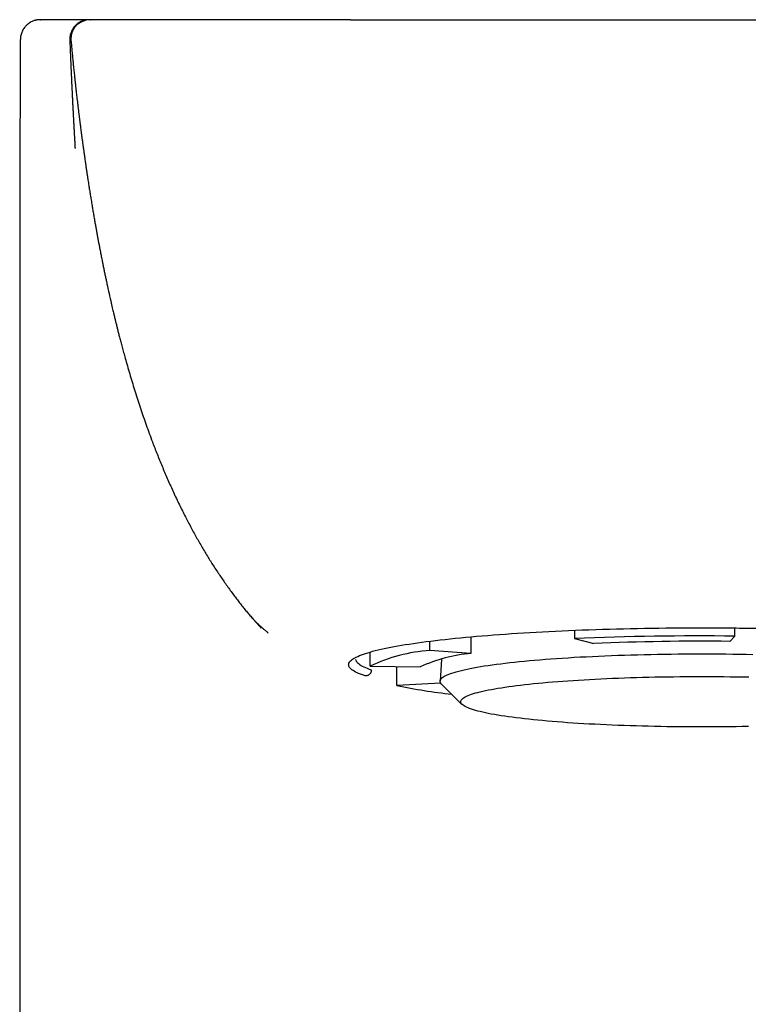
# Model space of a CAD drawing. Units: millimetres. Extents: x 8 to 1134, y 12 to 735.
# Drawn here: x 616 to 642, y 626 to 661 of the extents above; entities that cross this region are included whole.
import ezdxf

# ---------------------------------------------------------------- set-up
doc = ezdxf.new("R2010")
doc.units = ezdxf.units.MM

msp = doc.modelspace()

# ---------------------------------------------------------------- linework, layer by layer
at = {"color": 7, "linetype": 'Continuous', "lineweight": 30}
for p, q in [((616.968, 661.15), (616.95, 661.149)), ((618.722, 661.149), (618.717, 661.149)), ((618.722, 661.15), (618.722, 661.15)), ((618.743, 661.15), (618.73, 661.149)), ((618.741, 661.15), (618.733, 661.15)), ((618.74, 661.15), (618.737, 661.15)), ((628.011, 661.15), (628.01, 661.148)), ((618.022, 660.429), (618.022, 660.429)), ((618.063, 660.411), (618.063, 660.411)), ((641.673, 639.238), (641.673, 639.528)), ((632.293, 639.215), (632.293, 638.615)), ((635.976, 639.446), (635.976, 639.151)), ((635.976, 639.151), (636.66, 638.977)), ((641.495, 639.051), (641.673, 639.238)), ((630.831, 638.725), (630.831, 639.059)), ((628.706, 638.166), (628.706, 638.672)), ((632.293, 638.615), (630.831, 638.725)), ((631.238, 638.421), (631.193, 637.64)), ((628.706, 638.166), (630.49, 638.141)), ((629.658, 637.487), (629.658, 638.152)), ((631.219, 637.561), (629.658, 637.487)), ((631.244, 637.532), (631.972, 636.812))]:
    msp.add_line(p, q, dxfattribs=at)
at = {"color": 7, "linetype": 'Continuous', "lineweight": 30, "flags": 128}
for points in [[(628.501, 637.833), (628.428, 637.858), (628.36, 637.884), (628.297, 637.91), (628.239, 637.936), (628.186, 637.962), (628.138, 637.988), (628.096, 638.015), (628.058, 638.041), (628.026, 638.068), (627.999, 638.094), (627.977, 638.121), (627.96, 638.147), (627.948, 638.174), (627.942, 638.201), (627.94, 638.227), (627.944, 638.254), (627.953, 638.281), (627.968, 638.307), (627.987, 638.334), (628.012, 638.361), (628.041, 638.387), (628.076, 638.414), (628.116, 638.44), (628.162, 638.466), (628.212, 638.492), (628.267, 638.518), (628.328, 638.544), (628.393, 638.57), (628.464, 638.596), (628.539, 638.621), (628.62, 638.647), (628.705, 638.672), (628.795, 638.697), (628.89, 638.722), (628.99, 638.746), (629.095, 638.771), (629.204, 638.795), (629.318, 638.819), (629.436, 638.842), (629.56, 638.866), (629.687, 638.889), (629.819, 638.912), (629.956, 638.934), (630.097, 638.956), (630.242, 638.978), (630.392, 639), (630.545, 639.021), (630.703, 639.042), (630.865, 639.063), (631.031, 639.083), (631.2, 639.103), (631.374, 639.123), (631.551, 639.142), (631.732, 639.161), (631.917, 639.179), (632.105, 639.197), (632.297, 639.215), (632.492, 639.232), (632.69, 639.249), (632.892, 639.265), (633.097, 639.281), (633.305, 639.297), (633.515, 639.312), (633.729, 639.327), (633.946, 639.341), (634.165, 639.354), (634.387, 639.368), (634.611, 639.38), (634.838, 639.393), (635.067, 639.404), (635.298, 639.416), (635.532, 639.427), (635.767, 639.437), (636.005, 639.447), (636.244, 639.456), (636.485, 639.465), (636.728, 639.473), (636.973, 639.481), (637.218, 639.488), (637.466, 639.495), (637.714, 639.501), (637.964, 639.507), (638.214, 639.512), (638.466, 639.516), (638.718, 639.52), (638.971, 639.524), (639.225, 639.527), (639.48, 639.529), (639.734, 639.531), (639.989, 639.533), (640.245, 639.533), (640.5, 639.534)], [(628.749, 638.031), (628.677, 638.056), (628.61, 638.082), (628.547, 638.107), (628.49, 638.133), (628.438, 638.159), (628.391, 638.185), (628.349, 638.211), (628.313, 638.237), (628.281, 638.263), (628.255, 638.29), (628.233, 638.316), (628.217, 638.342), (628.207, 638.369), (628.201, 638.395), (628.2, 638.411)], [(631.244, 637.532), (631.231, 637.546), (631.212, 637.572), (631.199, 637.597), (631.193, 637.623), (631.194, 637.648), (631.2, 637.674), (631.213, 637.699), (631.232, 637.724), (631.258, 637.75), (631.29, 637.775), (631.328, 637.8), (631.373, 637.825), (631.424, 637.85), (631.481, 637.875), (631.544, 637.899), (631.614, 637.924), (631.689, 637.948), (631.771, 637.972), (631.858, 637.996), (631.952, 638.019), (632.051, 638.043), (632.156, 638.066), (632.267, 638.088), (632.384, 638.111), (632.506, 638.133), (632.633, 638.154), (632.766, 638.176), (632.904, 638.197), (633.048, 638.217), (633.196, 638.237), (633.35, 638.257), (633.508, 638.277), (633.671, 638.296), (633.839, 638.314), (634.012, 638.332), (634.188, 638.349), (634.37, 638.367), (634.555, 638.383), (634.745, 638.399), (634.938, 638.415), (635.135, 638.429), (635.336, 638.444), (635.541, 638.458), (635.749, 638.471), (635.96, 638.484), (636.174, 638.496), (636.391, 638.507), (636.611, 638.518), (636.834, 638.529), (637.059, 638.538), (637.287, 638.548), (637.516, 638.556), (637.748, 638.564), (637.982, 638.571), (638.217, 638.578), (638.454, 638.584), (638.693, 638.589), (638.932, 638.593), (639.173, 638.597), (639.415, 638.601), (639.657, 638.603), (639.9, 638.605), (640.143, 638.607), (640.387, 638.607), (640.63, 638.607), (640.874, 638.607), (641.117, 638.605), (641.36, 638.603), (641.602, 638.601), (641.844, 638.597), (642.085, 638.593), (642.324, 638.588)], [(633.902, 636.334), (633.761, 636.352), (633.625, 636.37), (633.493, 636.389), (633.366, 636.409), (633.244, 636.428), (633.127, 636.449), (633.015, 636.469), (632.908, 636.489), (632.806, 636.51), (632.709, 636.532), (632.618, 636.553), (632.533, 636.575), (632.452, 636.597), (632.378, 636.619), (632.308, 636.641), (632.245, 636.664), (632.187, 636.686), (632.135, 636.709), (632.088, 636.732), (632.048, 636.755), (632.013, 636.778), (631.984, 636.802), (631.96, 636.825), (631.943, 636.848), (631.931, 636.872), (631.926, 636.895), (631.926, 636.919), (631.932, 636.942), (631.944, 636.966), (631.962, 636.989), (631.985, 637.012), (632.015, 637.036), (632.05, 637.059), (632.091, 637.082), (632.138, 637.105), (632.191, 637.128), (632.249, 637.15), (632.313, 637.173), (632.383, 637.195), (632.458, 637.217), (632.538, 637.239), (632.624, 637.261), (632.716, 637.282), (632.813, 637.303), (632.915, 637.324), (633.022, 637.345), (633.135, 637.365), (633.252, 637.385), (633.375, 637.405), (633.502, 637.424), (633.634, 637.443), (633.771, 637.462), (633.912, 637.48), (634.058, 637.498), (634.209, 637.515), (634.363, 637.532), (634.522, 637.549), (634.685, 637.565), (634.852, 637.581), (635.023, 637.596), (635.197, 637.611), (635.376, 637.625), (635.557, 637.639), (635.743, 637.652), (635.931, 637.665), (636.122, 637.677), (636.317, 637.689), (636.514, 637.7), (636.714, 637.71), (636.917, 637.72), (637.122, 637.73), (637.33, 637.739), (637.539, 637.747), (637.751, 637.755), (637.965, 637.762), (638.18, 637.769), (638.397, 637.775), (638.615, 637.781), (638.835, 637.785), (639.056, 637.79), (639.277, 637.793), (639.5, 637.796), (639.723, 637.799), (639.947, 637.801), (640.171, 637.802), (640.396, 637.802), (640.62, 637.802), (640.845, 637.802), (641.069, 637.8), (641.292, 637.799), (641.516, 637.796), (641.738, 637.793), (641.96, 637.789), (642.181, 637.785)], [(642.165, 636.027), (641.944, 636.023), (641.723, 636.019), (641.5, 636.016), (641.277, 636.013), (641.053, 636.012), (640.829, 636.01), (640.604, 636.01), (640.38, 636.01), (640.155, 636.01), (639.931, 636.012), (639.708, 636.014), (639.484, 636.016), (639.262, 636.019), (639.04, 636.023), (638.819, 636.027), (638.6, 636.032), (638.382, 636.038), (638.165, 636.044), (637.95, 636.05), (637.736, 636.058), (637.525, 636.065), (637.315, 636.074), (637.108, 636.083), (636.903, 636.092), (636.7, 636.103), (636.5, 636.113), (636.303, 636.124), (636.109, 636.136), (635.918, 636.148), (635.729, 636.161), (635.545, 636.175), (635.363, 636.188), (635.185, 636.203), (635.011, 636.217), (634.84, 636.233), (634.674, 636.248), (634.511, 636.265), (634.352, 636.281), (634.198, 636.298), (634.048, 636.316), (633.902, 636.334)]]:
    msp.add_lwpolyline(points, dxfattribs=at)
at = {"color": 7, "linetype": 'Continuous', "lineweight": 30}
for centre, radius, start, end in [((640.482, 531.054), 108.191, 89.36967, 92.38728), ((640.488, 547.035), 92.021, 89.37288, 92.38407), ((631.195, 633.027), 5.71, 93.6568, 115.8428), ((632.648, 633.605), 5.024, 94.0536, 115.446), ((633.606, 655.801), 18.735, 257.8342, 263.8732)]:
    msp.add_arc(centre, radius, start, end, dxfattribs=at)
for points, knots in [([(616.945, 661.149), (616.935, 661.149), (616.917, 661.148), (616.889, 661.145), (616.866, 661.142), (616.848, 661.139), (616.833, 661.136), (616.821, 661.134), (616.809, 661.131), (616.797, 661.128), (616.779, 661.123), (616.75, 661.114), (616.704, 661.098), (616.643, 661.07), (616.578, 661.031), (616.522, 660.99), (616.477, 660.949), (616.44, 660.91), (616.403, 660.864), (616.365, 660.808), (616.328, 660.739), (616.299, 660.665), (616.279, 660.591), (616.267, 660.52), (616.265, 660.47), (616.264, 660.445)], [0, 0, 0, 0, 0.059491, 0.108926, 0.148403, 0.171626, 0.189625, 0.202941, 0.208248, 0.221038, 0.234129, 0.255449, 0.295785, 0.358301, 0.42285, 0.485302, 0.530786, 0.575114, 0.621761, 0.677926, 0.743853, 0.819551, 0.87545, 0.93563, 1, 1, 1, 1]), ([(616.95, 661.15), (616.945, 661.15), (616.935, 661.149), (616.935, 661.149), (616.935, 661.149)], [0, 0, 0, 0, 0.5657161, 1, 1, 1, 1]), ([(616.968, 661.15), (616.965, 661.15), (616.96, 661.15), (616.965, 661.15), (616.974, 661.15), (616.977, 661.15)], [0, 0, 0, 0, 0.408665, 0.828972, 1, 1, 1, 1]), ([(616.999, 661.149), (616.992, 661.149), (616.976, 661.15), (616.974, 661.15), (616.972, 661.15)], [0, 0, 0, 0, 0.4993363, 1, 1, 1, 1]), ([(618.709, 661.149), (618.708, 661.149), (618.704, 661.149), (618.696, 661.149), (618.684, 661.149), (618.67, 661.149), (618.653, 661.15), (618.633, 661.15), (618.611, 661.15), (618.587, 661.15), (618.561, 661.15), (618.534, 661.15), (618.507, 661.15), (618.479, 661.15), (618.452, 661.15), (618.425, 661.15), (618.397, 661.15), (618.37, 661.15), (618.328, 661.15), (618.269, 661.15), (618.175, 661.15), (618.055, 661.15), (617.943, 661.15), (617.863, 661.15), (617.818, 661.15), (617.769, 661.15), (617.717, 661.15), (617.662, 661.15), (617.603, 661.15), (617.542, 661.15), (617.479, 661.15), (617.414, 661.15), (617.349, 661.15), (617.284, 661.15), (617.226, 661.15), (617.174, 661.15), (617.129, 661.15), (617.086, 661.15), (617.048, 661.15), (617.013, 661.15), (616.995, 661.15), (616.986, 661.15)], [0, 0, 0, 0, 0.021279, 0.051395, 0.080356, 0.108158, 0.134795, 0.161454, 0.186842, 0.210965, 0.233829, 0.255439, 0.275799, 0.294913, 0.312785, 0.329419, 0.34501, 0.360479, 0.375946, 0.412395, 0.448829, 0.507812, 0.566762, 0.582773, 0.600037, 0.61855, 0.638312, 0.659321, 0.681577, 0.705083, 0.72984, 0.755855, 0.783134, 0.811688, 0.841529, 0.865886, 0.891054, 0.91704, 0.943853, 0.971502, 1, 1, 1, 1]), ([(618.679, 661.149), (618.666, 661.148), (618.641, 661.147), (618.604, 661.141), (618.57, 661.135), (618.539, 661.128), (618.512, 661.12), (618.48, 661.11), (618.448, 661.097), (618.41, 661.08), (618.358, 661.053), (618.306, 661.019), (618.253, 660.976), (618.211, 660.935), (618.166, 660.884), (618.121, 660.819), (618.08, 660.742), (618.05, 660.661), (618.031, 660.582), (618.021, 660.507), (618.021, 660.455), (618.021, 660.429)], [0, 0, 0, 0, 0.049491, 0.092552, 0.129405, 0.160419, 0.186233, 0.207957, 0.244245, 0.280257, 0.316177, 0.400505, 0.442909, 0.494481, 0.555316, 0.625479, 0.705035, 0.794016, 0.858586, 0.927282, 1, 1, 1, 1]), ([(618.702, 661.149), (618.692, 661.148), (618.671, 661.147), (618.639, 661.143), (618.607, 661.138), (618.575, 661.13), (618.549, 661.123), (618.524, 661.116), (618.5, 661.107), (618.477, 661.098), (618.455, 661.088), (618.432, 661.077), (618.408, 661.065), (618.38, 661.048), (618.35, 661.029), (618.322, 661.008), (618.301, 660.99), (618.284, 660.976), (618.27, 660.963), (618.257, 660.95), (618.24, 660.932), (618.219, 660.909), (618.197, 660.882), (618.181, 660.858), (618.167, 660.838), (618.154, 660.817), (618.143, 660.797), (618.132, 660.777), (618.124, 660.759), (618.116, 660.742), (618.108, 660.724), (618.1, 660.701), (618.093, 660.68), (618.087, 660.661), (618.083, 660.647), (618.079, 660.632), (618.076, 660.616), (618.072, 660.598), (618.068, 660.574), (618.064, 660.544), (618.061, 660.506), (618.06, 660.461), (618.062, 660.429), (618.063, 660.411)], [0, 0, 0, 0, 0.018824, 0.039069, 0.068091, 0.100445, 0.13629, 0.170985, 0.202349, 0.230387, 0.259186, 0.286629, 0.315175, 0.344827, 0.388825, 0.42496, 0.452366, 0.472154, 0.490158, 0.507232, 0.523373, 0.563616, 0.596561, 0.622354, 0.644582, 0.664799, 0.687246, 0.70656, 0.722754, 0.736416, 0.749452, 0.767687, 0.791123, 0.801253, 0.812114, 0.823707, 0.836314, 0.849366, 0.868115, 0.892559, 0.922696, 0.958515, 1, 1, 1, 1]), ([(618.729, 661.149), (618.707, 661.148), (618.667, 661.145), (618.61, 661.135), (618.562, 661.122), (618.522, 661.109), (618.491, 661.096), (618.463, 661.083), (618.439, 661.071), (618.421, 661.061), (618.41, 661.055), (618.399, 661.048), (618.386, 661.04), (618.373, 661.032), (618.36, 661.024), (618.348, 661.016), (618.335, 661.008), (618.323, 661), (618.312, 660.992), (618.308, 660.989), (618.305, 660.987)], [0, 0, 0, 0, 0.0867722, 0.1603838, 0.2212199, 0.2701953, 0.309927, 0.3428806, 0.3797271, 0.40363, 0.4151079, 0.4274106, 0.4560279, 0.4918551, 0.536072, 0.5893137, 0.6519487, 0.7504516, 0.8663984, 1, 1, 1, 1]), ([(618.722, 661.15), (618.722, 661.15), (618.722, 661.15), (618.722, 661.15), (618.721, 661.15), (618.721, 661.15), (618.721, 661.15), (618.721, 661.15), (618.72, 661.15), (618.72, 661.15), (618.72, 661.15), (618.719, 661.15), (618.718, 661.15), (618.718, 661.15), (618.718, 661.15), (618.717, 661.15), (618.717, 661.15), (618.717, 661.15), (618.716, 661.15), (618.716, 661.15), (618.716, 661.15), (618.715, 661.15), (618.715, 661.15), (618.715, 661.15), (618.715, 661.15), (618.714, 661.15), (618.714, 661.15), (618.714, 661.15), (618.714, 661.15), (618.714, 661.15), (618.713, 661.15), (618.713, 661.15), (618.713, 661.15), (618.713, 661.15), (618.712, 661.15), (618.712, 661.15), (618.712, 661.15), (618.711, 661.15), (618.711, 661.15), (618.711, 661.15), (618.711, 661.15), (618.711, 661.15), (618.71, 661.15), (618.71, 661.15), (618.71, 661.15), (618.71, 661.15), (618.71, 661.15), (618.71, 661.15), (618.709, 661.15), (618.709, 661.15), (618.708, 661.15), (618.708, 661.15), (618.707, 661.15), (618.706, 661.15), (618.706, 661.15), (618.705, 661.15), (618.704, 661.15), (618.703, 661.149), (618.702, 661.149), (618.701, 661.149), (618.699, 661.149), (618.697, 661.149), (618.695, 661.149), (618.692, 661.149), (618.689, 661.149), (618.686, 661.149), (618.684, 661.149), (618.681, 661.149), (618.678, 661.149), (618.675, 661.149), (618.672, 661.149), (618.67, 661.149), (618.669, 661.148), (618.668, 661.148)], [0, 0, 0, 0, 0.018604, 0.037223, 0.055878, 0.074315, 0.088445, 0.102138, 0.115364, 0.128197, 0.150674, 0.17316, 0.195836, 0.218543, 0.233545, 0.248312, 0.26274, 0.276739, 0.290235, 0.303174, 0.314837, 0.325972, 0.336586, 0.346705, 0.356365, 0.366162, 0.375562, 0.384631, 0.393386, 0.401827, 0.409953, 0.419128, 0.428119, 0.437127, 0.446152, 0.478519, 0.511099, 0.52625, 0.541446, 0.556688, 0.571976, 0.58724, 0.602253, 0.616865, 0.625689, 0.634745, 0.644111, 0.653803, 0.663863, 0.67207, 0.68059, 0.689475, 0.698782, 0.70857, 0.71793, 0.727762, 0.738079, 0.748869, 0.760085, 0.771632, 0.783456, 0.800165, 0.817395, 0.835146, 0.853417, 0.870169, 0.887337, 0.904928, 0.922999, 0.941591, 0.960672, 0.980169, 1, 1, 1, 1]), ([(618.724, 661.15), (618.724, 661.15), (618.724, 661.15), (618.723, 661.15), (618.723, 661.15), (618.723, 661.15), (618.722, 661.15), (618.722, 661.15), (618.722, 661.15), (618.722, 661.15), (618.721, 661.15), (618.721, 661.15), (618.721, 661.15), (618.721, 661.15), (618.72, 661.15), (618.72, 661.15), (618.72, 661.15), (618.72, 661.15), (618.72, 661.15), (618.72, 661.15), (618.72, 661.15), (618.719, 661.15), (618.718, 661.15), (618.718, 661.15), (618.716, 661.15), (618.715, 661.15), (618.713, 661.149), (618.712, 661.149), (618.709, 661.149), (618.707, 661.149), (618.705, 661.149), (618.702, 661.149), (618.699, 661.149), (618.695, 661.149), (618.692, 661.148), (618.69, 661.148), (618.688, 661.148)], [0, 0, 0, 0, 0.031886, 0.062612, 0.092374, 0.121267, 0.149324, 0.176546, 0.202925, 0.237805, 0.271068, 0.302708, 0.332723, 0.361676, 0.388936, 0.414504, 0.43838, 0.460563, 0.481053, 0.49985, 0.518616, 0.539068, 0.561206, 0.58503, 0.61054, 0.637236, 0.66556, 0.695511, 0.72709, 0.760991, 0.796588, 0.83388, 0.872867, 0.91355, 0.955927, 1, 1, 1, 1]), ([(618.732, 661.15), (618.732, 661.15), (618.73, 661.15), (618.728, 661.15), (618.726, 661.15), (618.723, 661.15), (618.72, 661.15), (618.717, 661.15), (618.716, 661.15), (618.715, 661.15), (618.715, 661.15), (618.714, 661.15), (618.714, 661.15), (618.714, 661.15), (618.714, 661.15), (618.714, 661.15), (618.714, 661.15), (618.714, 661.15), (618.714, 661.15), (618.714, 661.15), (618.714, 661.15)], [0, 0, 0, 0, 0.032532, 0.10404, 0.17543, 0.247469, 0.393494, 0.542114, 0.693331, 0.806779, 0.819601, 0.832442, 0.8453, 0.858176, 0.868944, 0.877481, 0.886139, 0.923506, 0.962959, 1, 1, 1, 1]), ([(618.717, 661.149), (618.717, 661.149), (618.717, 661.149), (618.716, 661.149), (618.714, 661.149), (618.714, 661.149)], [0, 0, 0, 0, 0.207931, 0.777259, 1, 1, 1, 1]), ([(618.738, 661.15), (618.737, 661.15), (618.736, 661.15), (618.733, 661.15), (618.731, 661.15), (618.729, 661.15), (618.728, 661.15), (618.726, 661.15), (618.725, 661.15), (618.724, 661.15), (618.723, 661.15), (618.723, 661.15), (618.722, 661.15), (618.723, 661.15), (618.722, 661.15), (618.722, 661.15), (618.722, 661.15), (618.722, 661.15), (618.722, 661.15), (618.722, 661.15), (618.722, 661.15), (618.722, 661.15), (618.722, 661.15), (618.722, 661.15), (618.722, 661.15), (618.722, 661.15), (618.722, 661.15), (618.722, 661.15), (618.722, 661.15), (618.722, 661.15), (618.722, 661.15), (618.722, 661.15), (618.722, 661.15), (618.722, 661.15), (618.722, 661.15), (618.722, 661.15), (618.722, 661.15), (618.722, 661.15), (618.722, 661.15), (618.722, 661.15), (618.722, 661.15), (618.722, 661.15), (618.722, 661.15), (618.722, 661.15), (618.722, 661.15), (618.722, 661.15), (618.722, 661.15), (618.722, 661.15), (618.722, 661.15), (618.722, 661.15), (618.722, 661.15), (618.722, 661.15), (618.722, 661.15), (618.722, 661.15), (618.722, 661.15), (618.722, 661.15), (618.722, 661.15), (618.722, 661.15), (618.722, 661.15)], [0, 0, 0, 0, 0.005058, 0.011291, 0.017302, 0.023093, 0.028661, 0.034009, 0.039636, 0.044995, 0.050086, 0.054909, 0.059465, 0.067186, 0.074826, 0.082402, 0.089914, 0.097362, 0.110501, 0.123459, 0.136391, 0.149322, 0.162253, 0.277711, 0.483885, 0.746288, 0.810944, 0.819411, 0.827849, 0.836103, 0.844148, 0.851984, 0.859613, 0.866599, 0.873401, 0.876142, 0.879106, 0.882294, 0.885705, 0.889415, 0.893358, 0.897534, 0.901942, 0.906583, 0.911456, 0.916562, 0.9219, 0.92747, 0.933274, 0.939309, 0.945578, 0.952078, 0.958811, 0.966486, 0.974443, 0.982681, 0.9912, 1, 1, 1, 1]), ([(618.73, 661.15), (618.728, 661.15), (618.723, 661.15), (618.724, 661.149), (618.724, 661.149)], [0, 0, 0, 0, 0.618286, 1, 1, 1, 1]), ([(618.743, 661.15), (618.743, 661.15), (618.744, 661.15), (618.757, 661.15), (618.761, 661.15)], [0, 0, 0, 0, 0.713202, 1, 1, 1, 1]), ([(618.779, 661.149), (618.773, 661.15), (618.762, 661.15), (618.761, 661.15), (618.761, 661.15)], [0, 0, 0, 0, 0.601054, 1, 1, 1, 1]), ([(628.01, 661.149), (627.909, 661.149), (627.711, 661.149), (627.421, 661.149), (627.142, 661.149), (626.877, 661.149), (626.624, 661.149), (626.371, 661.149), (626.12, 661.149), (625.872, 661.149), (625.642, 661.149), (625.428, 661.149), (625.23, 661.149), (625.049, 661.149), (624.885, 661.149), (624.731, 661.149), (624.534, 661.149), (624.288, 661.149), (623.993, 661.149), (623.696, 661.149), (623.398, 661.149), (623.102, 661.149), (622.809, 661.149), (622.541, 661.149), (622.299, 661.149), (622.08, 661.149), (621.865, 661.149), (621.658, 661.149), (621.468, 661.149), (621.297, 661.149), (621.142, 661.149), (620.999, 661.149), (620.862, 661.149), (620.725, 661.149), (620.585, 661.149), (620.461, 661.149), (620.356, 661.149), (620.273, 661.149), (620.197, 661.149), (620.129, 661.149), (620.071, 661.149), (620.023, 661.149), (619.979, 661.149), (619.935, 661.149), (619.887, 661.149), (619.836, 661.149), (619.781, 661.149), (619.723, 661.149), (619.666, 661.149), (619.609, 661.15), (619.555, 661.15), (619.502, 661.15), (619.452, 661.15), (619.387, 661.15), (619.309, 661.15), (619.223, 661.15), (619.159, 661.15), (619.113, 661.15), (619.079, 661.15), (619.046, 661.15), (619.012, 661.15), (618.975, 661.15), (618.937, 661.15), (618.9, 661.15), (618.863, 661.15), (618.829, 661.15), (618.797, 661.15), (618.781, 661.15), (618.772, 661.15)], [0, 0, 0, 0, 0.022265, 0.043648, 0.064146, 0.08376, 0.102489, 0.120332, 0.140222, 0.158881, 0.176308, 0.192504, 0.207728, 0.221677, 0.23435, 0.246002, 0.257649, 0.280825, 0.304393, 0.328791, 0.353591, 0.378783, 0.404229, 0.42988, 0.450179, 0.470605, 0.491159, 0.511738, 0.531535, 0.548707, 0.565094, 0.580697, 0.595627, 0.611202, 0.627808, 0.645445, 0.65678, 0.66759, 0.677533, 0.68661, 0.69482, 0.700664, 0.706185, 0.71241, 0.719482, 0.727398, 0.736274, 0.746015, 0.756362, 0.766562, 0.776568, 0.786383, 0.796006, 0.805441, 0.824624, 0.843171, 0.861109, 0.86985, 0.878439, 0.88715, 0.897122, 0.908479, 0.921222, 0.934506, 0.949025, 0.964779, 0.98177, 1, 1, 1, 1]), ([(628.011, 661.15), (628.179, 661.15), (628.522, 661.15), (629.044, 661.15), (629.582, 661.15), (630.136, 661.15), (630.707, 661.15), (631.269, 661.15), (631.821, 661.15), (632.363, 661.15), (632.853, 661.15), (633.288, 661.15), (633.651, 661.15), (633.94, 661.15), (634.108, 661.15), (634.169, 661.15), (634.186, 661.15), (634.203, 661.15), (634.22, 661.15), (634.236, 661.15), (634.253, 661.15), (634.287, 661.15), (634.342, 661.15), (634.425, 661.15), (634.525, 661.15), (634.641, 661.15), (634.771, 661.15), (634.916, 661.15), (635.077, 661.15), (635.253, 661.15), (635.445, 661.15), (635.653, 661.15), (635.88, 661.15), (636.124, 661.15), (636.387, 661.15), (636.633, 661.15), (636.858, 661.15), (637.005, 661.15), (637.103, 661.15), (637.149, 661.15), (637.196, 661.15), (637.244, 661.15), (637.291, 661.15), (637.339, 661.15), (637.508, 661.15), (637.793, 661.15), (638.187, 661.15), (638.567, 661.15), (638.93, 661.15), (639.276, 661.15), (639.605, 661.15), (639.917, 661.15), (640.213, 661.15), (640.406, 661.15), (640.5, 661.15)], [0, 0, 0, 0, 0.040501, 0.082294, 0.125379, 0.169758, 0.215428, 0.262392, 0.304789, 0.348187, 0.392587, 0.422439, 0.452727, 0.479741, 0.491735, 0.493085, 0.494436, 0.495788, 0.497141, 0.498494, 0.499848, 0.501204, 0.506479, 0.51313, 0.521158, 0.530563, 0.540886, 0.552479, 0.56534, 0.579469, 0.594868, 0.611535, 0.629471, 0.649205, 0.670276, 0.692684, 0.708207, 0.724311, 0.728007, 0.731731, 0.735485, 0.739269, 0.743082, 0.746924, 0.750795, 0.783659, 0.815272, 0.845637, 0.874753, 0.902619, 0.928772, 0.953719, 0.977462, 1, 1, 1, 1]), ([(640.5, 661.15), (640.598, 661.15), (640.801, 661.15), (641.114, 661.15), (641.446, 661.15), (641.797, 661.15), (642.167, 661.15), (642.52, 661.15), (642.853, 661.15), (643.076, 661.15), (643.221, 661.15), (643.284, 661.15), (643.346, 661.15), (643.41, 661.15), (643.473, 661.15), (643.537, 661.15), (643.607, 661.15), (643.756, 661.15), (643.98, 661.15), (644.269, 661.15), (644.542, 661.15), (644.802, 661.15), (645.047, 661.15), (645.279, 661.15), (645.495, 661.15), (645.696, 661.15), (645.88, 661.15), (646.047, 661.15), (646.198, 661.15), (646.334, 661.15), (646.459, 661.15), (646.571, 661.15), (646.657, 661.15), (646.706, 661.15), (646.724, 661.15), (646.73, 661.15), (646.736, 661.15), (646.743, 661.15), (646.806, 661.15), (647.092, 661.15), (647.602, 661.15), (648.276, 661.15), (648.938, 661.15), (649.58, 661.15), (650.203, 661.15), (650.802, 661.15), (651.379, 661.15), (651.932, 661.15), (652.467, 661.15), (652.817, 661.15), (652.989, 661.15)], [0, 0, 0, 0, 0.023591, 0.048688, 0.075292, 0.103403, 0.13302, 0.164144, 0.18812, 0.212919, 0.217887, 0.222887, 0.227918, 0.232981, 0.238076, 0.243203, 0.248362, 0.254782, 0.279084, 0.302177, 0.324061, 0.344736, 0.364543, 0.383098, 0.400399, 0.416446, 0.431239, 0.444548, 0.456648, 0.467539, 0.47722, 0.486627, 0.494518, 0.497848, 0.498338, 0.498819, 0.499291, 0.499753, 0.500652, 0.514267, 0.568603, 0.62318, 0.676178, 0.727597, 0.777436, 0.825696, 0.871557, 0.915895, 0.958709, 1, 1, 1, 1]), ([(616.254, 660.444), (616.254, 660.427), (616.254, 660.384), (616.254, 660.266), (616.254, 660.093), (616.253, 659.896), (616.253, 659.725), (616.253, 659.583), (616.252, 659.444), (616.252, 659.306), (616.252, 659.143), (616.252, 658.957), (616.251, 658.747), (616.251, 658.537), (616.251, 658.33), (616.251, 658.119), (616.25, 657.528), (616.249, 656.937), (616.249, 656.354), (616.248, 656.154), (616.248, 655.958), (616.248, 655.759), (616.248, 655.456), (616.248, 655.051), (616.247, 654.541), (616.247, 654.034), (616.247, 653.521), (616.246, 653.003), (616.246, 652.475), (616.246, 651.946), (616.245, 651.357), (616.245, 650.718), (616.244, 650.029), (616.244, 649.348), (616.243, 648.666), (616.243, 647.983), (616.242, 647.311), (616.242, 646.656), (616.241, 646.009), (616.241, 645.36), (616.24, 644.704), (616.24, 644.037), (616.24, 643.36), (616.239, 642.671), (616.239, 641.978), (616.239, 641.28), (616.239, 640.575), (616.239, 639.965), (616.239, 639.456), (616.239, 639.05), (616.239, 638.653), (616.239, 638.257), (616.239, 637.862), (616.239, 637.465), (616.239, 637.058), (616.239, 636.676), (616.239, 636.323), (616.239, 636.012), (616.239, 635.71), (616.239, 635.417), (616.239, 635.126), (616.239, 634.84), (616.239, 634.557), (616.24, 634.27), (616.24, 633.975), (616.24, 633.675), (616.24, 633.396), (616.24, 633.141), (616.24, 632.91), (616.24, 632.682), (616.24, 632.454), (616.24, 632.227), (616.24, 632.013), (616.24, 631.81), (616.24, 631.617), (616.24, 631.419), (616.24, 631.221), (616.241, 631.025), (616.241, 630.807), (616.241, 630.567), (616.241, 630.305), (616.241, 630.043), (616.241, 629.779), (616.241, 629.505), (616.241, 629.254), (616.241, 629.026), (616.241, 628.83), (616.241, 628.64), (616.242, 628.458), (616.242, 628.282), (616.242, 628.106), (616.242, 627.92), (616.242, 627.725), (616.242, 627.517), (616.242, 627.301), (616.242, 627.075), (616.242, 626.846), (616.242, 626.624), (616.242, 626.414), (616.242, 626.215), (616.242, 626.021), (616.243, 625.827), (616.243, 625.615), (616.243, 625.383), (616.243, 625.124), (616.243, 624.855), (616.243, 624.58), (616.243, 624.342), (616.243, 624.143), (616.243, 623.982), (616.243, 623.821), (616.243, 623.658), (616.243, 623.496), (616.243, 623.306), (616.243, 623.081), (616.244, 622.818), (616.244, 622.547), (616.244, 622.273), (616.244, 622.008), (616.244, 621.753), (616.244, 621.495), (616.244, 621.229), (616.244, 620.951), (616.244, 620.662), (616.244, 620.363), (616.244, 620.058), (616.244, 619.764), (616.244, 619.481), (616.245, 619.244), (616.245, 619.044), (616.245, 618.882), (616.245, 618.72), (616.245, 618.553), (616.245, 618.38), (616.245, 618.191), (616.245, 617.99), (616.245, 617.778), (616.245, 617.575), (616.245, 617.36), (616.245, 617.132), (616.245, 616.886), (616.246, 616.639), (616.246, 616.382), (616.246, 616.116), (616.246, 615.84), (616.246, 615.589), (616.246, 615.366), (616.246, 615.171), (616.246, 614.978), (616.247, 614.785), (616.247, 614.591), (616.247, 614.391), (616.247, 614.119), (616.247, 613.78), (616.247, 613.391), (616.247, 613.017), (616.248, 612.647), (616.248, 612.261), (616.248, 611.917), (616.248, 611.625), (616.248, 611.4), (616.248, 611.184), (616.249, 610.969), (616.249, 610.754), (616.249, 610.533), (616.249, 610.304), (616.249, 610.085), (616.249, 609.884), (616.249, 609.706), (616.249, 609.535), (616.249, 609.37), (616.249, 609.209), (616.25, 609.051), (616.25, 608.896), (616.25, 608.744), (616.25, 608.593), (616.25, 608.437), (616.25, 608.247), (616.25, 608.023), (616.25, 607.771), (616.25, 607.525), (616.25, 607.288), (616.25, 607.058), (616.251, 606.824), (616.251, 606.583), (616.251, 606.333), (616.251, 606.075), (616.251, 605.809), (616.251, 605.536), (616.251, 605.264), (616.251, 604.991), (616.251, 604.719), (616.251, 604.444), (616.251, 604.168), (616.251, 603.894), (616.251, 603.644), (616.251, 603.416), (616.251, 603.207), (616.251, 602.994), (616.251, 602.781), (616.251, 602.568), (616.251, 602.356), (616.251, 602.143), (616.25, 601.932), (616.25, 601.786), (616.25, 601.711), (616.25, 601.706)], [0, 0, 0, 0, 0.000876, 0.002222, 0.006022, 0.00979, 0.012348, 0.014746, 0.017078, 0.019459, 0.021848, 0.025415, 0.028993, 0.03258, 0.036137, 0.039606, 0.04337, 0.066334, 0.069866, 0.073173, 0.076534, 0.079937, 0.083342, 0.091997, 0.100675, 0.109377, 0.11793, 0.126871, 0.135873, 0.144891, 0.153922, 0.165968, 0.17754, 0.189143, 0.20076, 0.212397, 0.224058, 0.235076, 0.245887, 0.257081, 0.268242, 0.279369, 0.291131, 0.302833, 0.314552, 0.326502, 0.338496, 0.350535, 0.35765, 0.364474, 0.371216, 0.377951, 0.384673, 0.391352, 0.398241, 0.405455, 0.41085, 0.41625, 0.421322, 0.426261, 0.431227, 0.43619, 0.440849, 0.445691, 0.450798, 0.455916, 0.461025, 0.465058, 0.468916, 0.472803, 0.476689, 0.480573, 0.484411, 0.487584, 0.490936, 0.494299, 0.497664, 0.50103, 0.504349, 0.508789, 0.513254, 0.517718, 0.522171, 0.526744, 0.531686, 0.535031, 0.538377, 0.541698, 0.544712, 0.547674, 0.550677, 0.553681, 0.557186, 0.560622, 0.564326, 0.568227, 0.572132, 0.576037, 0.579572, 0.582863, 0.586166, 0.589475, 0.592786, 0.596967, 0.601334, 0.606015, 0.610705, 0.615369, 0.618157, 0.620861, 0.623619, 0.626379, 0.62914, 0.631902, 0.636107, 0.64062, 0.645296, 0.649976, 0.654585, 0.658818, 0.663033, 0.667725, 0.672399, 0.677251, 0.682466, 0.687688, 0.692804, 0.697457, 0.702154, 0.70491, 0.707666, 0.710404, 0.713195, 0.716184, 0.719246, 0.722857, 0.726469, 0.730028, 0.733253, 0.737442, 0.741649, 0.745845, 0.750055, 0.754727, 0.759435, 0.76414, 0.767583, 0.770813, 0.774107, 0.777401, 0.780693, 0.784003, 0.787609, 0.794615, 0.801288, 0.807491, 0.813697, 0.820185, 0.827198, 0.8313, 0.835048, 0.838694, 0.84236, 0.846027, 0.849675, 0.853622, 0.857743, 0.860822, 0.863894, 0.866846, 0.869578, 0.872313, 0.875059, 0.877648, 0.880238, 0.882796, 0.88536, 0.888197, 0.892499, 0.896798, 0.901067, 0.905062, 0.908914, 0.912788, 0.917016, 0.92124, 0.92555, 0.930174, 0.934831, 0.939484, 0.944063, 0.948721, 0.953404, 0.958092, 0.962785, 0.967422, 0.970826, 0.974448, 0.978076, 0.981701, 0.985324, 0.98894, 0.992539, 0.996207, 0.999711, 1, 1, 1, 1]), ([(616.255, 660.444), (616.255, 660.444), (616.252, 660.444), (616.259, 660.444), (616.265, 660.445)], [0, 0, 0, 0, 0.095299, 1, 1, 1, 1]), ([(618.021, 660.429), (618.021, 660.424), (618.023, 660.393), (618.025, 660.333), (618.028, 660.25), (618.032, 660.161), (618.036, 660.065), (618.04, 659.964), (618.044, 659.88), (618.046, 659.817), (618.048, 659.772), (618.05, 659.724), (618.052, 659.673), (618.055, 659.62), (618.057, 659.571), (618.059, 659.528), (618.06, 659.492), (618.062, 659.453), (618.064, 659.405), (618.066, 659.35), (618.069, 659.294), (618.071, 659.243), (618.073, 659.196), (618.075, 659.15), (618.078, 659.101), (618.08, 659.048), (618.082, 658.994), (618.085, 658.943), (618.087, 658.896), (618.089, 658.853), (618.091, 658.806), (618.094, 658.753), (618.096, 658.698), (618.099, 658.646), (618.101, 658.602), (618.103, 658.563), (618.104, 658.527), (618.106, 658.49), (618.108, 658.446), (618.111, 658.394), (618.114, 658.339), (618.116, 658.291), (618.118, 658.25), (618.12, 658.211), (618.122, 658.166), (618.125, 658.12), (618.127, 658.079), (618.128, 658.046), (618.13, 658.016), (618.132, 657.984), (618.133, 657.947), (618.136, 657.905), (618.138, 657.857), (618.141, 657.803), (618.144, 657.748), (618.147, 657.697), (618.149, 657.646), (618.152, 657.588), (618.156, 657.521), (618.159, 657.455), (618.162, 657.401), (618.165, 657.355), (618.167, 657.312), (618.17, 657.264), (618.173, 657.21), (618.176, 657.15), (618.18, 657.084), (618.184, 657.018), (618.188, 656.949), (618.191, 656.884), (618.195, 656.825), (618.197, 656.777), (618.199, 656.74), (618.201, 656.707), (618.203, 656.675), (618.205, 656.644), (618.206, 656.616), (618.207, 656.595), (618.208, 656.582), (618.209, 656.576), (618.209, 656.573), (618.209, 656.574), (618.209, 656.574)], [0, 0, 0, 0, 0.003468, 0.02185, 0.041051, 0.06072, 0.082124, 0.105932, 0.127684, 0.137642, 0.147187, 0.156959, 0.168909, 0.179921, 0.191532, 0.200711, 0.207195, 0.214963, 0.225236, 0.237886, 0.250126, 0.260828, 0.27002, 0.279788, 0.290057, 0.300966, 0.312688, 0.324013, 0.333006, 0.341624, 0.350914, 0.3625, 0.374535, 0.385155, 0.394358, 0.402308, 0.409361, 0.416571, 0.425252, 0.436529, 0.448857, 0.458805, 0.466567, 0.473999, 0.483524, 0.494111, 0.502746, 0.509235, 0.514502, 0.521563, 0.5294, 0.538139, 0.548298, 0.559934, 0.572593, 0.583678, 0.592779, 0.606523, 0.622338, 0.638047, 0.650927, 0.660389, 0.671097, 0.683824, 0.698584, 0.715387, 0.734238, 0.754284, 0.772822, 0.794899, 0.813987, 0.830134, 0.84444, 0.85962, 0.875899, 0.89681, 0.919545, 0.943774, 0.966851, 0.984399, 0.999713, 1, 1, 1, 1]), ([(618.063, 660.411), (618.066, 660.381), (618.072, 660.316), (618.081, 660.221), (618.089, 660.128), (618.098, 660.034), (618.108, 659.937), (618.117, 659.838), (618.126, 659.749), (618.134, 659.671), (618.14, 659.605), (618.147, 659.536), (618.155, 659.462), (618.163, 659.38), (618.173, 659.288), (618.181, 659.212), (618.187, 659.157), (618.19, 659.131), (618.192, 659.109), (618.194, 659.093), (618.197, 659.065), (618.202, 659.02), (618.208, 658.959), (618.216, 658.892), (618.223, 658.827), (618.23, 658.763), (618.237, 658.702), (618.245, 658.631), (618.254, 658.548), (618.265, 658.454), (618.277, 658.349), (618.291, 658.233), (618.303, 658.133), (618.312, 658.054), (618.319, 657.999), (618.326, 657.943), (618.333, 657.885), (618.34, 657.826), (618.347, 657.768), (618.354, 657.716), (618.359, 657.671), (618.364, 657.633), (618.368, 657.601), (618.372, 657.573), (618.375, 657.545), (618.379, 657.514), (618.383, 657.481), (618.389, 657.435), (618.397, 657.374), (618.408, 657.293), (618.418, 657.215), (618.427, 657.145), (618.435, 657.083), (618.443, 657.02), (618.451, 656.96), (618.458, 656.91), (618.463, 656.871), (618.468, 656.84), (618.471, 656.814), (618.475, 656.788), (618.479, 656.758), (618.484, 656.72), (618.49, 656.673), (618.498, 656.619), (618.506, 656.559), (618.515, 656.496), (618.528, 656.404), (618.545, 656.283), (618.566, 656.135), (618.587, 655.99), (618.608, 655.85), (618.628, 655.715), (618.647, 655.587), (618.665, 655.467), (618.682, 655.358), (618.697, 655.264), (618.71, 655.179), (618.723, 655.095), (618.737, 655.01), (618.75, 654.925), (618.764, 654.839), (618.78, 654.743), (618.797, 654.641), (618.817, 654.522), (618.84, 654.384), (618.867, 654.224), (618.896, 654.056), (618.923, 653.9), (618.95, 653.754), (618.974, 653.618), (618.999, 653.483), (619.02, 653.37), (619.036, 653.28), (619.048, 653.216), (619.061, 653.152), (619.073, 653.089), (619.083, 653.032), (619.092, 652.986), (619.1, 652.946), (619.109, 652.902), (619.12, 652.845), (619.134, 652.773), (619.151, 652.687), (619.171, 652.586), (619.194, 652.47), (619.22, 652.34), (619.249, 652.2), (619.279, 652.056), (619.31, 651.91), (619.356, 651.698), (619.417, 651.417), (619.478, 651.15), (619.521, 650.964), (619.544, 650.864), (619.565, 650.776), (619.583, 650.701), (619.6, 650.631), (619.616, 650.564), (619.632, 650.499), (619.646, 650.439), (619.661, 650.378), (619.678, 650.312), (619.699, 650.224), (619.728, 650.111), (619.763, 649.972), (619.803, 649.817), (619.848, 649.647), (619.897, 649.462), (619.952, 649.262), (620.042, 648.936), (620.172, 648.486), (620.347, 647.914), (620.535, 647.331), (620.739, 646.739), (620.937, 646.199), (621.126, 645.712), (621.302, 645.278), (621.488, 644.842), (621.684, 644.403), (621.89, 643.965), (622.1, 643.543), (622.309, 643.141), (622.517, 642.761), (622.728, 642.394), (622.94, 642.04), (623.159, 641.693), (623.384, 641.354), (623.614, 641.023), (623.805, 640.76), (623.955, 640.56), (624.063, 640.419), (624.17, 640.283), (624.274, 640.154), (624.379, 640.031), (624.481, 639.915), (624.582, 639.808), (624.674, 639.714), (624.758, 639.633), (624.826, 639.57), (624.877, 639.524), (624.917, 639.489), (624.953, 639.458), (624.985, 639.431), (625.013, 639.407), (625.039, 639.386), (625.062, 639.367), (625.074, 639.357), (625.08, 639.352)], [0, 0, 0, 0, 0.0104758, 0.0222344, 0.0338194, 0.0450175, 0.0557131, 0.0659109, 0.0756164, 0.081353, 0.0869071, 0.092592, 0.0987183, 0.1052857, 0.1130185, 0.1212828, 0.1239118, 0.1261504, 0.1279527, 0.1293193, 0.1304295, 0.1359286, 0.1420965, 0.148932, 0.1564335, 0.1627932, 0.1695602, 0.1767184, 0.1842683, 0.1922156, 0.2005645, 0.2093176, 0.2184762, 0.2221853, 0.2259569, 0.2297911, 0.2336876, 0.2376463, 0.2415528, 0.2450525, 0.2481222, 0.2508527, 0.2531259, 0.2552162, 0.2575517, 0.2601373, 0.2629725, 0.2660561, 0.2720219, 0.2782066, 0.2846157, 0.2885709, 0.2926095, 0.2967305, 0.3005901, 0.3039261, 0.3061815, 0.3081162, 0.3097311, 0.3111605, 0.3129599, 0.3153383, 0.3181986, 0.3215387, 0.3253021, 0.3290737, 0.332768, 0.3411788, 0.3491919, 0.3560309, 0.3625928, 0.3687793, 0.3745002, 0.3801595, 0.3852705, 0.3894912, 0.3933614, 0.3974211, 0.4016692, 0.405846, 0.4101311, 0.4144233, 0.4187478, 0.4231331, 0.4287405, 0.4345342, 0.4405504, 0.4467958, 0.4518735, 0.4571077, 0.462497, 0.4678637, 0.4703137, 0.4727437, 0.475155, 0.4775487, 0.4797705, 0.4814723, 0.4826433, 0.4842006, 0.4862493, 0.4887904, 0.491824, 0.4954269, 0.4995417, 0.5041677, 0.5092106, 0.5143225, 0.5194707, 0.5246551, 0.5369633, 0.5494686, 0.553431, 0.5570662, 0.5601987, 0.5628324, 0.5649726, 0.5675747, 0.569802, 0.5717306, 0.5738081, 0.5761095, 0.5786348, 0.5829344, 0.5877595, 0.5931103, 0.5989869, 0.6053893, 0.6123176, 0.6197717, 0.6393174, 0.6593226, 0.6797872, 0.700711, 0.7220936, 0.7374894, 0.7531143, 0.7689682, 0.7850513, 0.8013499, 0.8174529, 0.8322827, 0.8467713, 0.8609199, 0.8747273, 0.8881892, 0.9020859, 0.9155922, 0.9287132, 0.9347657, 0.940732, 0.9466096, 0.9522093, 0.9574002, 0.9628117, 0.967717, 0.9721303, 0.9760687, 0.9795533, 0.9815136, 0.9833294, 0.9852253, 0.9873833, 0.9898937, 0.9928126, 0.9961743, 1, 1, 1, 1]), ([(624.464, 639.932), (624.466, 639.93), (624.468, 639.928), (624.472, 639.924), (624.475, 639.92), (624.478, 639.916), (624.482, 639.913), (624.485, 639.909), (624.488, 639.906), (624.491, 639.902), (624.494, 639.899), (624.497, 639.896), (624.499, 639.893), (624.502, 639.89), (624.505, 639.887), (624.507, 639.884), (624.51, 639.882), (624.514, 639.877), (624.519, 639.871), (624.526, 639.863), (624.533, 639.856), (624.54, 639.849), (624.545, 639.842), (624.551, 639.836), (624.556, 639.83), (624.562, 639.824), (624.567, 639.818), (624.572, 639.812), (624.578, 639.806), (624.584, 639.8), (624.588, 639.795), (624.592, 639.791), (624.594, 639.789), (624.596, 639.786), (624.598, 639.784), (624.6, 639.782), (624.602, 639.779), (624.604, 639.777), (624.606, 639.775), (624.608, 639.773), (624.61, 639.771), (624.612, 639.769), (624.614, 639.767), (624.615, 639.765), (624.617, 639.764), (624.618, 639.762), (624.619, 639.761), (624.621, 639.759), (624.622, 639.758), (624.624, 639.756), (624.626, 639.754), (624.628, 639.752), (624.63, 639.749), (624.632, 639.747), (624.634, 639.745), (624.636, 639.742), (624.639, 639.74), (624.641, 639.737), (624.644, 639.733), (624.648, 639.73), (624.656, 639.721), (624.663, 639.712), (624.671, 639.704), (624.673, 639.701), (624.676, 639.699), (624.678, 639.696), (624.681, 639.693), (624.683, 639.69), (624.686, 639.688), (624.688, 639.685), (624.69, 639.683), (624.692, 639.681), (624.694, 639.679), (624.696, 639.676), (624.698, 639.674), (624.7, 639.673), (624.701, 639.671), (624.703, 639.669), (624.704, 639.668), (624.705, 639.667), (624.706, 639.665), (624.707, 639.664), (624.709, 639.663), (624.71, 639.661), (624.711, 639.66), (624.713, 639.658), (624.714, 639.656), (624.716, 639.655), (624.718, 639.653), (624.719, 639.651), (624.721, 639.649), (624.723, 639.647), (624.725, 639.645), (624.727, 639.643), (624.728, 639.641), (624.73, 639.639), (624.732, 639.637), (624.733, 639.636), (624.735, 639.634), (624.737, 639.632), (624.738, 639.63), (624.74, 639.628), (624.741, 639.627), (624.743, 639.625), (624.745, 639.623), (624.746, 639.622), (624.747, 639.62), (624.749, 639.619), (624.75, 639.617), (624.751, 639.616), (624.752, 639.615), (624.753, 639.614), (624.754, 639.613), (624.755, 639.612), (624.755, 639.611), (624.756, 639.61), (624.758, 639.609), (624.759, 639.608), (624.76, 639.606), (624.761, 639.605), (624.763, 639.603), (624.764, 639.602), (624.765, 639.6), (624.767, 639.599), (624.768, 639.597), (624.77, 639.596), (624.771, 639.594), (624.772, 639.593), (624.774, 639.591), (624.775, 639.589), (624.777, 639.588), (624.778, 639.586), (624.78, 639.584), (624.781, 639.583), (624.783, 639.581), (624.785, 639.579), (624.786, 639.578), (624.788, 639.576), (624.789, 639.574), (624.79, 639.573), (624.792, 639.572), (624.793, 639.57), (624.794, 639.569), (624.795, 639.568), (624.796, 639.567), (624.798, 639.565), (624.799, 639.563), (624.801, 639.562), (624.802, 639.56), (624.803, 639.559), (624.805, 639.557), (624.806, 639.556), (624.807, 639.555), (624.808, 639.554), (624.809, 639.553), (624.81, 639.551), (624.811, 639.55), (624.812, 639.549), (624.814, 639.547), (624.815, 639.546), (624.816, 639.545), (624.817, 639.543), (624.818, 639.542), (624.82, 639.541), (624.821, 639.54), (624.822, 639.538), (624.823, 639.537), (624.824, 639.536), (624.826, 639.534), (624.827, 639.533), (624.828, 639.532), (624.828, 639.531), (624.829, 639.531), (624.829, 639.53), (624.83, 639.53), (624.83, 639.529), (624.83, 639.529), (624.831, 639.529), (624.831, 639.529), (624.831, 639.529), (624.831, 639.529)], [0, 0, 0, 0, 0.007832, 0.015474, 0.022927, 0.03019, 0.037264, 0.044028, 0.050609, 0.057007, 0.063222, 0.069376, 0.07534, 0.081113, 0.086696, 0.092089, 0.097292, 0.102306, 0.117662, 0.13285, 0.14787, 0.162724, 0.174486, 0.186141, 0.197808, 0.209701, 0.221822, 0.233951, 0.246301, 0.258873, 0.271666, 0.276939, 0.282169, 0.287238, 0.292143, 0.296884, 0.301463, 0.305878, 0.310547, 0.315018, 0.319292, 0.323368, 0.327247, 0.330328, 0.333272, 0.336143, 0.339136, 0.342267, 0.345534, 0.349562, 0.353779, 0.358187, 0.362786, 0.367664, 0.372739, 0.378012, 0.383482, 0.38915, 0.396769, 0.404398, 0.412026, 0.452893, 0.459072, 0.46525, 0.471428, 0.477607, 0.483785, 0.489926, 0.495531, 0.500938, 0.506147, 0.51116, 0.515975, 0.520592, 0.525012, 0.529234, 0.533259, 0.537087, 0.539956, 0.542703, 0.545438, 0.548341, 0.551415, 0.554862, 0.558501, 0.562332, 0.566355, 0.57057, 0.574976, 0.579307, 0.583808, 0.58848, 0.593323, 0.598336, 0.602644, 0.60706, 0.611415, 0.615651, 0.619769, 0.623768, 0.628329, 0.632726, 0.636958, 0.641025, 0.645232, 0.649248, 0.653071, 0.656703, 0.660142, 0.66339, 0.665807, 0.668106, 0.670377, 0.672766, 0.675273, 0.677898, 0.681205, 0.684683, 0.688331, 0.69215, 0.696139, 0.700224, 0.704473, 0.708886, 0.713465, 0.717478, 0.721611, 0.725861, 0.73023, 0.734642, 0.73895, 0.743889, 0.748678, 0.753318, 0.757807, 0.762957, 0.767895, 0.772621, 0.777135, 0.781436, 0.785526, 0.789343, 0.792954, 0.796368, 0.799776, 0.805288, 0.810994, 0.81625, 0.821661, 0.827224, 0.832942, 0.836838, 0.840818, 0.84495, 0.849244, 0.853699, 0.858316, 0.863965, 0.869838, 0.875935, 0.882257, 0.887797, 0.893499, 0.899359, 0.905237, 0.911052, 0.916806, 0.925721, 0.934484, 0.943093, 0.949578, 0.955966, 0.962209, 0.968299, 0.974235, 0.980018, 0.985648, 0.991846, 0.997846, 1, 1, 1, 1]), ([(640.5, 639.534), (640.663, 639.533), (640.989, 639.533), (641.478, 639.53), (641.966, 639.525), (642.451, 639.518), (642.933, 639.509), (643.411, 639.498), (643.885, 639.485), (644.354, 639.471), (644.817, 639.454), (645.273, 639.436), (645.722, 639.415), (646.164, 639.393), (646.596, 639.369), (647.02, 639.343), (647.433, 639.316), (647.836, 639.287), (648.228, 639.256), (648.608, 639.224), (648.976, 639.19), (649.331, 639.155), (649.672, 639.118), (650, 639.08), (650.313, 639.041), (650.611, 639), (650.894, 638.959), (651.161, 638.916), (651.412, 638.872), (651.646, 638.827), (651.864, 638.781), (652.064, 638.734), (652.246, 638.687), (652.411, 638.639), (652.558, 638.59), (652.686, 638.54), (652.796, 638.49), (652.887, 638.44), (652.959, 638.39), (653.013, 638.339), (653.047, 638.288), (653.063, 638.237), (653.059, 638.185), (653.036, 638.134), (652.994, 638.083), (652.933, 638.032), (652.854, 637.982), (652.755, 637.932), (652.639, 637.882), (652.546, 637.849), (652.5, 637.833)], [0, 0, 0, 0, 0.020833, 0.041666, 0.062499, 0.083332, 0.104165, 0.124998, 0.145831, 0.166664, 0.187497, 0.20833, 0.229163, 0.249996, 0.270829, 0.291662, 0.312495, 0.333328, 0.354162, 0.374995, 0.395828, 0.416661, 0.437495, 0.458328, 0.479161, 0.499995, 0.520828, 0.541661, 0.562495, 0.583328, 0.604161, 0.624995, 0.645828, 0.666662, 0.687495, 0.708329, 0.729162, 0.749996, 0.770829, 0.791663, 0.812497, 0.83333, 0.854164, 0.874998, 0.895831, 0.916665, 0.937499, 0.958332, 0.979166, 1, 1, 1, 1]), ([(628.749, 638.031), (628.748, 638.015), (628.746, 637.984), (628.73, 637.939), (628.705, 637.9), (628.672, 637.866), (628.633, 637.842), (628.59, 637.828), (628.545, 637.823), (628.515, 637.83), (628.501, 637.833)], [0, 0, 0, 0, 0.125, 0.25, 0.375, 0.5, 0.625, 0.75, 0.875, 1, 1, 1, 1])]:
    msp.add_open_spline(points, degree=3, knots=knots, dxfattribs=at)

doc.saveas('drawing.dxf')
